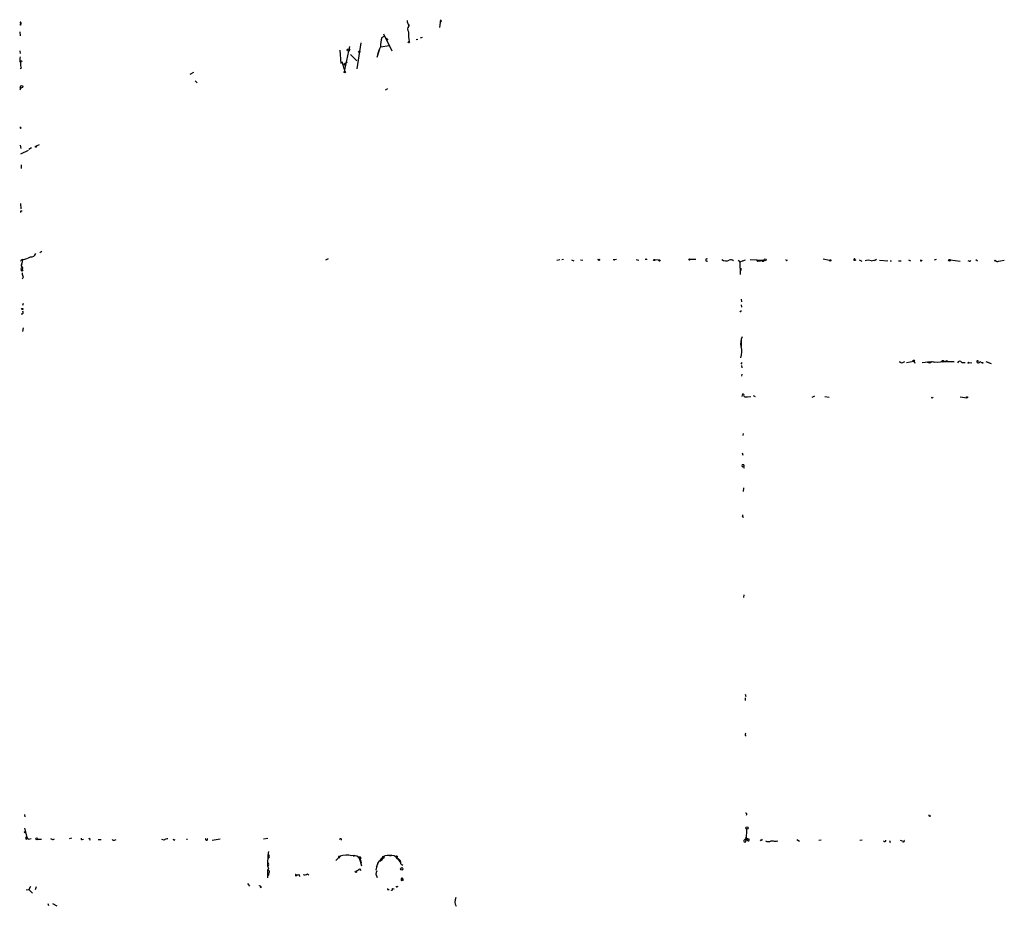
# Model space of a CAD drawing. Extents: x 3 to 738, y 134500 to 135436.
# Drawn here: x 10 to 222, y 134500 to 134691 of the extents above; entities that cross this region are included whole.
import ezdxf

# ---------------------------------------------------------------- set-up
doc = ezdxf.new("R2010")
doc.units = 0
doc.header["$MEASUREMENT"] = 0
doc.layers.add('MAIN', color=5, linetype='CONTINUOUS')

msp = doc.modelspace()

# ---------------------------------------------------------------- linework, layer by layer
at = {"layer": 'MAIN'}
for p, q in [((10.5833, 134689.8408), (10.668, 134689.5868)), ((10.5833, 134689.3328), (10.668, 134689.5868)), ((10.668, 134689.9255), (10.668, 134689.5868)), ((93.726, 134689.5868), (93.8953, 134689.1635)), ((93.8953, 134689.3328), (93.726, 134688.7401)), ((100.6687, 134690.5181), (100.4993, 134688.8248)), ((10.414, 134687.8935), (10.4987, 134687.0468)), ((88.138, 134686.7081), (88.7307, 134687.0468)), ((88.4767, 134687.4701), (90.2547, 134683.8295)), ((89.0693, 134686.5388), (89.408, 134686.1155)), ((89.0693, 134686.5388), (89.408, 134686.1155)), ((95.504, 134686.2848), (95.8427, 134686.3695)), ((96.4353, 134686.6235), (96.8587, 134686.7928)), ((81.1953, 134684.7608), (80.0947, 134679.7655)), ((83.566, 134685.5228), (82.7193, 134679.9348)), ((89.662, 134684.9301), (87.884, 134684.5915)), ((10.414, 134683.8295), (10.4987, 134683.2368)), ((79.0787, 134683.9988), (79.3327, 134681.1201)), ((81.3647, 134683.0675), (82.7193, 134681.7128)), ((87.5453, 134683.9988), (87.0373, 134682.3901)), ((10.7527, 134680.1041), (10.4987, 134679.9348)), ((79.502, 134681.5435), (80.1793, 134679.4268)), ((79.9253, 134680.9508), (80.6873, 134681.4588)), ((79.9253, 134680.9508), (80.3487, 134680.5275)), ((47.6673, 134679.1728), (46.9053, 134678.7495)), ((10.668, 134675.7861), (10.414, 134675.3628)), ((48.0907, 134677.3948), (48.514, 134676.9715)), ((89.3233, 134675.7015), (88.8153, 134675.3628)), ((10.4987, 134663.5941), (10.668, 134662.8321)), ((14.5627, 134663.6788), (13.97, 134663.3401)), ((10.668, 134661.7315), (12.2767, 134662.4935)), ((12.954, 134663.0015), (12.3613, 134662.6628)), ((10.7527, 134659.3608), (10.7527, 134658.5988)), ((10.5833, 134651.0635), (10.668, 134649.8781)), ((10.668, 134649.4548), (10.922, 134649.4548)), ((14.732, 134640.5648), (15.1553, 134640.8188)), ((10.8373, 134639.1255), (11.0913, 134639.0408)), ((76.6233, 134639.2101), (76.0307, 134638.8715)), ((125.6453, 134638.8715), (126.3227, 134639.0408)), ((127.0847, 134639.0408), (126.746, 134638.9561)), ((128.778, 134638.9561), (129.286, 134638.7868)), ((130.7253, 134638.9561), (131.2333, 134638.8715)), ((134.366, 134639.1255), (134.62, 134639.0408)), ((138.0913, 134639.0408), (138.43, 134639.1255)), ((142.6633, 134639.0408), (143.256, 134638.8715)), ((146.6427, 134639.0408), (147.6587, 134638.9561)), ((155.448, 134639.0408), (154.2627, 134639.0408)), ((164.592, 134638.8715), (164.9307, 134638.4481)), ((165.5233, 134638.7868), (164.9307, 134638.4481)), ((164.9307, 134638.4481), (164.9307, 134637.9401)), ((164.9307, 134638.4481), (165.0153, 134635.8235)), ((165.5233, 134638.7868), (166.116, 134638.9561)), ((167.132, 134639.0408), (170.18, 134638.8715)), ((168.8253, 134638.7868), (169.3333, 134638.7868)), ((169.672, 134638.7021), (169.3333, 134638.7868)), ((182.7953, 134639.2101), (184.15, 134638.8715)), ((189.6533, 134638.9561), (189.8227, 134638.8715)), ((190.5, 134638.9561), (191.0927, 134638.7021)), ((194.2253, 134639.0408), (193.802, 134638.7868)), ((194.9027, 134638.8715), (196.6807, 134638.7868)), ((197.1887, 134638.7868), (197.4427, 134638.7868)), ((198.9667, 134638.7868), (199.5593, 134638.7868)), ((201.0833, 134638.9561), (201.5067, 134638.7868)), ((203.8773, 134638.7868), (204.0467, 134638.8715)), ((207.01, 134639.0408), (206.5867, 134638.8715)), ((210.058, 134638.9561), (212.1747, 134638.7021)), ((214.122, 134638.7021), (213.868, 134638.7868)), ((215.5613, 134639.0408), (215.9, 134638.7868)), ((220.3873, 134638.7021), (220.8107, 134638.7868)), ((220.8107, 134638.7868), (221.6573, 134638.8715)), ((10.668, 134637.0088), (10.922, 134636.8395)), ((11.0067, 134637.2628), (10.922, 134636.8395)), ((165.1, 134637.1781), (165.1, 134636.6701)), ((11.176, 134635.2308), (10.922, 134634.8075)), ((11.176, 134629.5581), (11.0067, 134629.1348)), ((165.1847, 134630.4895), (165.2693, 134629.9815)), ((165.1847, 134629.3041), (165.2693, 134628.7961)), ((11.176, 134624.3935), (11.0067, 134623.5468)), ((165.1847, 134621.7688), (165.1847, 134620.4988)), ((165.354, 134616.9428), (165.1, 134616.6041)), ((199.898, 134616.9428), (200.3213, 134617.1121)), ((200.66, 134616.9428), (202.2687, 134617.1968)), ((202.438, 134616.8581), (202.6073, 134616.9428)), ((204.0467, 134616.9428), (205.994, 134617.1121)), ((205.994, 134617.1121), (207.3487, 134617.0275)), ((206.0787, 134617.1121), (206.5867, 134617.0275)), ((207.3487, 134617.0275), (208.6187, 134617.1121)), ((208.6187, 134617.1121), (210.9047, 134617.1121)), ((208.6187, 134617.1121), (209.042, 134617.1121)), ((212.5133, 134616.9428), (213.2753, 134616.9428)), ((214.0373, 134616.9428), (214.7147, 134616.8581)), ((216.408, 134617.1121), (216.916, 134616.8581)), ((217.678, 134617.1121), (218.8633, 134616.6888)), ((218.1013, 134617.0275), (218.44, 134616.8581)), ((165.2693, 134616.2655), (165.354, 134615.7575)), ((165.354, 134614.4028), (165.2693, 134613.9795)), ((165.4387, 134609.6615), (165.5233, 134610.1695)), ((166.2853, 134609.5768), (166.5393, 134609.5768)), ((166.5393, 134609.5768), (167.3013, 134609.6615)), ((167.8093, 134609.8308), (168.2327, 134609.6615)), ((180.4247, 134609.4921), (181.0173, 134609.7461)), ((183.134, 134609.6615), (184.0653, 134609.4921)), ((206.248, 134609.3228), (206.4173, 134609.4921)), ((212.1747, 134609.5768), (213.614, 134609.3228)), ((165.608, 134601.7028), (165.5233, 134601.2795)), ((165.4387, 134597.5541), (165.5233, 134597.0461)), ((165.6927, 134594.5061), (165.862, 134594.2521)), ((165.6927, 134590.0188), (165.608, 134589.2568)), ((165.4387, 134583.8381), (165.6927, 134583.7535)), ((165.7773, 134567.0741), (165.6927, 134566.4815)), ((166.0313, 134545.7381), (166.2007, 134545.2301)), ((166.0313, 134544.9761), (166.0313, 134544.3835)), ((166.116, 134536.8481), (166.2853, 134536.6788)), ((11.43, 134519.9148), (11.5147, 134519.4068)), ((205.74, 134519.5761), (205.9093, 134519.5761)), ((11.43, 134516.9515), (12.0227, 134514.7501)), ((166.37, 134516.7821), (166.2853, 134514.5808)), ((11.7687, 134514.5808), (12.0227, 134514.7501)), ((12.2767, 134514.5808), (12.8693, 134514.7501)), ((14.224, 134514.5808), (15.0707, 134514.5808)), ((17.6107, 134514.4961), (17.8647, 134514.6655)), ((21.5053, 134514.8348), (20.9973, 134514.6655)), ((23.7913, 134514.4961), (24.13, 134514.5808)), ((27.2627, 134514.4961), (27.8553, 134514.4961)), ((30.734, 134514.4115), (31.0727, 134514.4961)), ((41.402, 134514.4115), (40.894, 134514.4961)), ((43.6033, 134514.4115), (43.688, 134514.5808)), ((46.228, 134514.5808), (46.3973, 134514.5808)), ((51.7313, 134514.4115), (53.4247, 134514.6655)), ((63.6693, 134514.7501), (62.738, 134514.5808)), ((166.4547, 134514.4115), (166.2853, 134515.0041)), ((166.624, 134514.6655), (166.878, 134514.6655)), ((169.5027, 134514.2421), (169.2487, 134514.4115)), ((171.45, 134514.1575), (172.0427, 134514.2421)), ((171.6193, 134514.2421), (172.0427, 134514.2421)), ((177.1227, 134514.4961), (177.7153, 134514.1575)), ((182.372, 134514.4115), (181.864, 134514.3268)), ((191.1773, 134514.4115), (190.6693, 134514.3268)), ((197.0193, 134514.3268), (197.1887, 134513.9035)), ((199.8133, 134514.1575), (199.39, 134514.3268)), ((81.28, 134511.1941), (82.2113, 134511.1095)), ((82.2113, 134511.1095), (82.042, 134511.0248)), ((82.1267, 134510.8555), (82.042, 134511.0248)), ((88.3073, 134510.8555), (88.7307, 134511.0248)), ((89.7467, 134511.1095), (90.0853, 134511.1095)), ((78.232, 134510.0088), (79.1633, 134510.9401)), ((79.1633, 134510.9401), (78.8247, 134510.5168)), ((78.9093, 134510.9401), (79.1633, 134510.9401)), ((83.2273, 134510.6015), (83.7353, 134508.9081)), ((83.566, 134510.6015), (83.4813, 134510.2628)), ((87.2067, 134509.4161), (86.7833, 134507.9768)), ((87.2067, 134509.4161), (87.7147, 134510.0935)), ((88.0533, 134510.5168), (87.7147, 134510.0935)), ((88.4767, 134510.4321), (88.0533, 134510.5168)), ((91.1013, 134510.8555), (92.0327, 134510.0088)), ((92.0327, 134510.0088), (92.1173, 134509.6701)), ((92.0327, 134510.0088), (92.1173, 134509.6701)), ((92.0327, 134510.0088), (92.1173, 134509.6701)), ((92.202, 134509.3315), (92.6253, 134508.9928)), ((63.5847, 134508.8235), (63.754, 134508.4001)), ((63.5847, 134508.8235), (63.754, 134508.4001)), ((63.5847, 134508.8235), (63.754, 134508.4001)), ((63.754, 134508.4001), (63.5847, 134507.8921)), ((63.5847, 134507.8921), (63.5847, 134506.2835)), ((69.6807, 134507.0455), (69.85, 134506.9608)), ((70.358, 134507.0455), (70.4427, 134506.6221)), ((72.136, 134507.1301), (72.4747, 134506.8761)), ((83.312, 134508.2308), (83.566, 134507.8921)), ((59.2667, 134505.0981), (59.69, 134504.5055)), ((11.7687, 134503.7435), (12.3613, 134503.8281)), ((12.7, 134504.4208), (12.3613, 134503.8281)), ((12.3613, 134503.8281), (13.1233, 134502.9815)), ((13.97, 134504.3361), (13.716, 134503.7435)), ((62.23, 134504.1668), (61.976, 134504.3361)), ((89.4927, 134503.8281), (89.662, 134503.8281)), ((90.424, 134503.9975), (90.7627, 134503.9128)), ((91.44, 134504.4208), (91.6093, 134504.5055)), ((16.4253, 134500.7801), (16.5947, 134500.3568)), ((17.4413, 134500.7801), (18.3727, 134500.2721))]:
    msp.add_line(p, q, dxfattribs=at)
for centre, radius in [((100.7533, 134690.1795), 0.1197), ((80.9413, 134683.9989), 0.2677), ((93.8953, 134685.664), 0.1411), ((83.2484, 134683.639), 0.1496), ((10.7103, 134681.5858), 0.1338), ((80.1581, 134679.2787), 0.1496), ((10.8161, 134676.146), 0.2413), ((13.8853, 134663.2555), 0.1197), ((134.7046, 134638.9562), 0.1197), ((146.558, 134638.928), 0.1411), ((147.6798, 134638.808), 0.1496), ((154.1145, 134639.0197), 0.1496), ((170.3493, 134638.9562), 0.1893), ((184.2981, 134638.8504), 0.1496), ((209.8947, 134638.8897), 0.1763), ((219.71, 134638.7869), 0.0846), ((10.922, 134636.6984), 0.1411), ((10.9643, 134628.4152), 0.1338), ((202.2263, 134617.3239), 0.1338), ((208.4493, 134617.1968), 0.1893), ((213.9526, 134616.8793), 0.1058), ((217.0006, 134616.8582), 0.0846), ((213.6563, 134609.4499), 0.1338), ((11.5005, 134516.0907), 0.0997), ((166.4334, 134517.015), 0.2413), ((14.0546, 134514.6655), 0.1893), ((91.2706, 134510.8555), 0.1693), ((82.5288, 134507.617), 0.1496), ((92.3854, 134508.2308), 0.2543), ((92.4136, 134506.1565), 0.1338), ((92.4771, 134505.8602), 0.1706)]:
    msp.add_circle(centre, radius, dxfattribs=at)
for centre, radius, start, end in [((10.9223, 134689.5868), 0.4236, 143.157154, 216.842846), ((10.5834, 134689.9254), 0.0846, 0.067725, 269.932275), ((94.9323, 134690.2428), 1.3797, 175.59365, 221.267966), ((94.6886, 134688.4728), 1.0519, 138.954991, 213.419628), ((94.1941, 134684.6544), 6.3948, 161.267553, 179.805574), ((104.884, 134687.7141), 11.0748, 179.071825, 190.074542), ((93.8082, 134681.549), 6.7739, 152.507018, 167.045958), ((12.0318, 134682.0238), 1.624, 160.739424, 206.882192), ((12.7426, 134680.9933), 2.1795, 172.189251, 204.077796), ((10.5833, 134675.8708), 0.1198, 45, 315), ((10.632, 134667.3745), 0.1242, 113.077484, 13.779063), ((-73.9819, 134649.2855), 84.6501, 359.885341, 0.114592), ((12.854, 134640.7397), 1.1169, 262.074488, 337.418411), ((10.2872, 134639.1676), 0.5517, 302.460041, 355.623597), ((11.3263, 134637.767), 0.597, 144.992255, 237.630393), ((8.8385, 134639.1549), 2.2557, 332.389812, 357.100556), ((10.8418, 134642.1975), 3.1665, 274.519163, 305.931857), ((137.9643, 134639.0831), 0.1339, 161.537987, 341.578587), ((144.8223, 134639.0106), 0.1382, 336.774191, 203.225809), ((157.8442, 134638.9138), 0.2559, 55.813179, 304.186821), ((161.9814, 134640.2963), 1.5716, 233.020005, 294.963816), ((163.0406, 134638.0619), 0.9012, 53.550995, 116.058953), ((168.6983, 134638.8291), 0.1339, 161.537987, 341.578587), ((169.8413, 134639.0408), 0.3787, 243.441716, 333.441716), ((174.9496, 134638.9561), 0.1411, 143.121983, 0), ((189.5094, 134639.0154), 0.1556, 337.603846, 292.396154), ((192.4473, 134636.1623), 2.7105, 75.527461, 104.470492), ((192.9764, 134641.941), 3.1577, 272.691875, 293.297943), ((203.7927, 134638.8714), 0.1198, 135, 315), ((214.249, 134638.8714), 0.2117, 233.124688, 0.027065), ((220.1295, 134639.0139), 0.4046, 214.14965, 309.584353), ((95.4176, 134594.8582), 94.6529, 153.327125, 153.556335), ((13.1789, 134636.2773), 2.2598, 182.922039, 207.586725), ((10.8128, 134627.7156), 0.3637, 260.491073, 40.025434), ((165.0577, 134628.0341), 0.1527, 213.66924, 33.700477), ((167.8242, 134621.0863), 2.7458, 150.315681, 195.998707), ((161.8995, 134619.26), 3.4549, 337.875235, 18.032709), ((199.644, 134617.4509), 0.568, 206.574073, 296.56054), ((287.0583, 134659.3674), 94.6976, 206.443722, 206.672824), ((205.5754, 134617.4838), 0.6257, 226.826316, 323.553178), ((205.2319, 134616.6463), 0.3905, 49.40348, 102.512892), ((209.296, 134617.0064), 0.2751, 22.594233, 157.405767), ((212.0672, 134616.6855), 0.515, 29.975338, 160.418022), ((215.9423, 134617.1121), 0.2117, 0, 233.124688), ((216.053, 134617.2327), 0.3749, 230.650375, 341.236435), ((165.5797, 134609.9155), 0.2602, 319.39393, 102.519254), ((166.116, 134609.9157), 0.3788, 206.598874, 296.54476), ((206.1634, 134609.4074), 0.1198, 135, 315), ((165.608, 134594.7432), 0.2518, 289.658416, 250.341584), ((165.0578, 134584.1344), 0.4825, 322.120851, 15.271781), ((166.2642, 134537.0386), 0.2414, 105.250955, 232.11877), ((166.2006, 134519.9317), 0.2517, 312.295124, 109.636983), ((205.613, 134519.7031), 0.1796, 135, 315), ((12.1072, 134514.8348), 0.4232, 143.116564, 216.883436), ((11.3029, 134514.115), 1.0795, 25.563296, 64.436704), ((17.67, 134515.453), 0.9587, 227.151439, 266.453861), ((23.7913, 134514.7078), 0.2116, 143.124688, 270), ((25.3153, 134514.5384), 0.2117, 323.162586, 143.103038), ((30.5646, 134514.75), 0.3785, 206.551513, 296.585359), ((42.2489, 134513.1409), 1.527, 93.187323, 123.684864), ((85.754, 134599.1361), 94.6305, 243.32033, 243.54954), ((50.5037, 134514.5867), 0.207, 127.855558, 52.144442), ((79.2133, 134514.4923), 0.2193, 338.39255, 179.007286), ((165.9255, 134514.2421), 0.1707, 82.866658, 209.719894), ((165.989, 134514.1998), 0.2159, 191.299523, 11.299523), ((166.1583, 134514.4115), 0.2116, 53.124688, 180), ((166.3613, 134514.7924), 0.2248, 109.748066, 250.243323), ((166.5252, 134514.341), 0.3392, 73.066164, 196.949994), ((166.701, 134514.4807), 0.2559, 195.693142, 46.235041), ((254.2723, 134472.0815), 94.6752, 153.327151, 153.556306), ((171.0267, 134515.1948), 1.122, 238.113159, 301.882505), ((172.5507, 134515.5543), 1.4071, 248.83678, 291.16322), ((195.9927, 134514.3586), 0.2698, 205.577455, 11.305768), ((200.0081, 134514.2167), 0.2036, 196.904102, 73.095898), ((89.9977, 134508.9669), 26.4134, 173.501922, 180.311064), ((63.5858, 134510.8978), 0.4165, 293.820011, 66.179989), ((80.5115, 134507.4891), 3.705, 72.612119, 111.339065), ((82.0473, 134509.392), 1.6881, 0.817971, 104.707976), ((82.296, 134510.9402), 0.1893, 116.578587, 206.578587), ((89.4322, 134510.3734), 0.9573, 137.120783, 176.48452), ((89.7467, 134505.0167), 6.0934, 80.401799, 99.598201), ((87.7726, 134506.6803), 5.274, 34.533757, 55.462326), ((63.4093, 134509.2287), 0.4415, 293.406467, 53.919193), ((79.2899, 134510.6439), 0.4823, 142.108345, 195.281169), ((83.3966, 134510.6014), 0.1693, 0.033823, 179.966157), ((83.3543, 134510.4322), 0.2116, 306.859073, 126.875312), ((76.4713, 134514.3182), 11.9139, 331.613418, 338.357105), ((87.6039, 134510.6536), 0.7318, 265.407349, 16.0153), ((91.1014, 134509.4162), 1.1039, 355.599304, 32.469202), ((63.7087, 134507.607), 0.3109, 278.380369, 113.505914), ((63.4915, 134507.054), 0.3594, 285.02587, 43.083337), ((69.7091, 134506.8907), 0.1574, 100.396019, 26.451078), ((70.0194, 134507.6802), 0.7194, 241.913927, 298.079046), ((71.6007, 134507.8547), 0.9009, 243.924158, 306.455225), ((-44.0385, 134677.3178), 211.6803, 306.756638, 306.985799), ((88.0765, 134507.1465), 1.2316, 147.540939, 219.197433), ((61.8913, 134504.2091), 0.3413, 352.88123, 119.734471), ((89.408, 134503.9128), 0.1198, 135, 315), ((90.1942, 134503.9007), 0.2493, 219.090515, 22.842571), ((91.313, 134504.4631), 0.1339, 161.537987, 341.578587), ((105.8206, 134501.2009), 2.0355, 155.342424, 209.8587)]:
    msp.add_arc(centre, radius, start, end, dxfattribs=at)

doc.saveas('drawing.dxf')
